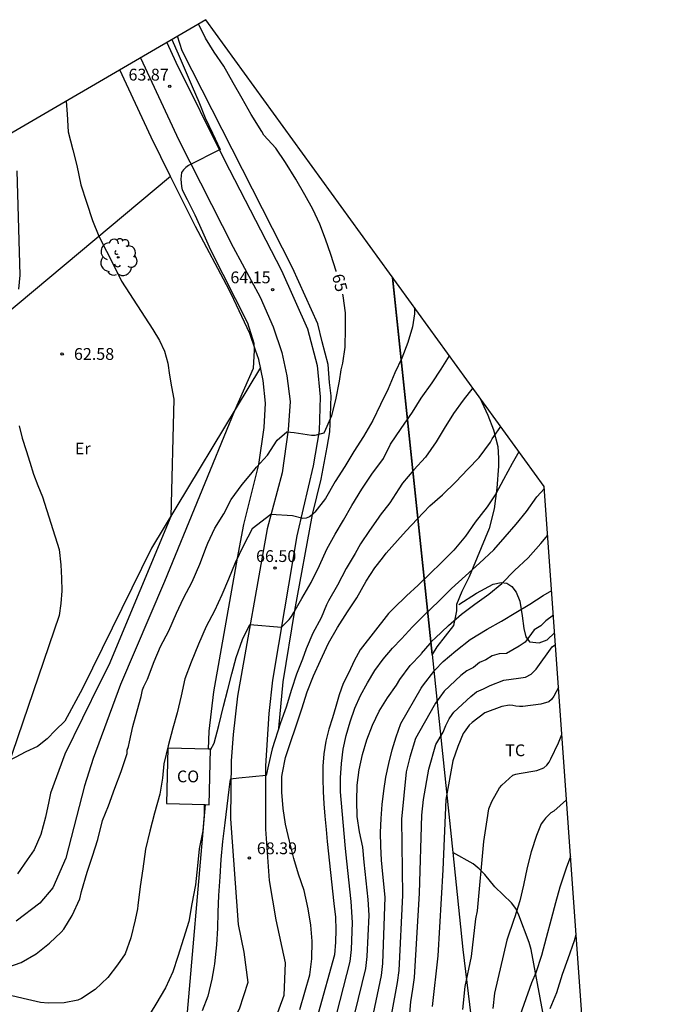
# Model space of a CAD drawing. Units: metres. Extents: x 576607 to 589521, y 4787583 to 4791630.
# Drawn here: x 578371 to 578412, y 4790723 to 4790786 of the extents above; entities that cross this region are included whole.
import ezdxf

# ---------------------------------------------------------------- set-up
doc = ezdxf.new("R2010")
doc.units = ezdxf.units.M
for name, color, linetype in [('010103', 9, 'Continuous'), ('020104', 34, 'Continuous'), ('020204', 9, 'Continuous'), ('020307', 24, 'Continuous'), ('020308', 9, 'Continuous'), ('060110', 9, 'Continuous'), ('070101', 9, 'Continuous'), ('070104', 3, 'Continuous'), ('080107', 9, 'Continuous'), ('080301', 9, 'Continuous'), ('100106', 63, 'Continuous'), ('100109', 63, 'Continuous'), ('100202', 3, 'Continuous'), ('100301', 7, 'Continuous'), ('Ambito Restitucion', 230, 'Continuous')]:
    doc.layers.add(name, color=color, linetype=linetype)
doc.layers.add('020105', color=24, linetype='Continuous', lineweight=30)
doc.styles.add('ARIAL', font='arial.ttf', dxfattribs={"height": 1})
doc.styles.add('ARIALI', font='ariali.ttf', dxfattribs={"height": 1})

# ---------------------------------------------------------------- blocks, each defined once
blk = doc.blocks.new('ARBOL')
blk.add_circle((0, 0), 0.0587)
for centre, radius, start, end in [((-0.564, 0.381), 0.532, 92.28, 254.58), ((-0.28, 0.855), 0.3, 359.28777, 173.60777), ((0.097, 0.97), 0.21, 23.15651, 160.46651), ((0.438, 0.881), 0.24, 301.57804, 139.32804), ((0.656, 0.288), 0.443, 319.85562, 114.76562), ((-0.091, 0.321), 0.12, 119.14, 310.56), ((0.819, -0.249), 0.383, 235.52754, 62.02753), ((-0.556, -0.339), 0.555, 142.64, 266.54), ((-0.039, -0.384), 0.21, 189.64, 323.88), ((0.299, -0.624), 0.532, 224.67, 0.24), ((-0.301, -0.676), 0.45, 213.78, 295.32)]:
    blk.add_arc(centre, radius, start, end)
blk = doc.blocks.new('COTAPU')
blk.add_circle((0, 0), 0.075)

msp = doc.modelspace()

# ---------------------------------------------------------------- linework, layer by layer
at = {"layer": '010103'}
msp.add_polyline3d([(578394.61, 4790769.64, 69.02), (578397.12, 4790745.66, 72.67), (578398.44, 4790733.06, 75.84), (578399.09, 4790726.9, 76.74), (578403.83, 4790687.75, 84.53), (578404.21, 4790684.62, 85.22), (578406.25, 4790667.81, 87.71), (578407.46, 4790657.83, 89.33), (578408.23, 4790651.43, 90.53), (578356.15, 4790653.75, 84.24)], dxfattribs=at)
at = {"layer": '020104'}
for points in [[(578380.57, 4790784.76, 64), (578380.97, 4790783.85, 64), (578381.42, 4790782.81, 64), (578381.86, 4790781.77, 64), (578382.3, 4790780.8, 64), (578382.69, 4790779.79, 64), (578383.15, 4790778.8, 64), (578383.64, 4790777.76, 64), (578381.63, 4790776.75, 64), (578381.47, 4790776.63, 64), (578381.32, 4790776.48, 64), (578381.19, 4790776.3, 64), (578381.15, 4790775.88, 64), (578381.19, 4790775.42, 64), (578381.24, 4790775.21, 64), (578381.56, 4790774.59, 64), (578382.03, 4790773.61, 64), (578382.52, 4790772.54, 64), (578383.03, 4790771.39, 64), (578385.38, 4790766.75, 64), (578385.79, 4790765.45, 64), (578385.8, 4790765, 64), (578385.75, 4790763.84, 64), (578384.55, 4790761.15, 64), (578380.11, 4790750.3, 64), (578377.32, 4790743.75, 64), (578375.58, 4790739.05, 64), (578375.01, 4790737.3, 64), (578373.83, 4790732.7, 64), (578373, 4790730.83, 64), (578372.18, 4790729.84, 64), (578370.68, 4790728.7, 64)], [(578373.85, 4790780.84, 63), (578373.92, 4790780.02, 63), (578373.99, 4790778.9, 63), (578374.27, 4790777.74, 63), (578374.53, 4790776.75, 63), (578374.79, 4790775.51, 63), (578375.14, 4790774.42, 63), (578375.53, 4790773.26, 63), (578375.93, 4790772.26, 63), (578376.42, 4790771.31, 63), (578376.94, 4790770.27, 63), (578377.37, 4790769.39, 63), (578379.37, 4790766.33, 63), (578379.79, 4790765.62, 63), (578380.11, 4790764.94, 63), (578380.31, 4790764.18, 63), (578380.42, 4790763.41, 63), (578380.56, 4790762.67, 63), (578380.7, 4790761.9, 63), (578380.51, 4790754.44, 63), (578376.57, 4790744.98, 63), (578376.02, 4790743.9, 63), (578373.76, 4790739.33, 63), (578372.85, 4790736.85, 63), (578372.76, 4790736.3, 63), (578372.53, 4790735.31, 63), (578372.25, 4790734.21, 63), (578371.81, 4790733.24, 63), (578371.37, 4790732.6, 63), (578370.77, 4790731.72, 63)], [(578370.71, 4790776.4, 62), (578370.9, 4790769.77, 62), (578370.82, 4790768.89, 62)], [(578396.01, 4790767.71, 66), (578396.01, 4790767.32, 66), (578395.87, 4790766.49, 66), (578395.58, 4790765.49, 66), (578395.21, 4790764.5, 66), (578394.76, 4790763.56, 66), (578394.33, 4790762.55, 66), (578393.85, 4790761.56, 66), (578393.36, 4790760.54, 66), (578392.76, 4790759.52, 66), (578392.15, 4790758.56, 66), (578391.58, 4790757.61, 66), (578390.97, 4790756.66, 66), (578390.35, 4790755.57, 66), (578389.67, 4790754.7, 66), (578389.49, 4790754.53, 66), (578389.32, 4790754.4, 66), (578389.11, 4790754.32, 66), (578388.9, 4790754.31, 66), (578388.25, 4790754.48, 66), (578386.88, 4790754.56, 66), (578385.69, 4790753.64, 66), (578385.14, 4790752.58, 66), (578384.61, 4790751.48, 66), (578384.18, 4790750.45, 66), (578383.76, 4790749.46, 66), (578383.28, 4790748.43, 66), (578382.75, 4790747.43, 66), (578382.28, 4790746.31, 66), (578381.81, 4790745.17, 66), (578381.4, 4790744.1, 66), (578381.16, 4790743.03, 66), (578380.92, 4790741.95, 66), (578380.64, 4790740.98, 66), (578380.34, 4790739.85, 66), (578380.07, 4790738.7, 66), (578379.99, 4790737.79, 66), (578379.81, 4790736.78, 66), (578379.48, 4790735.56, 66), (578379.17, 4790734.43, 66), (578378.91, 4790733.27, 66), (578378.73, 4790732.03, 66), (578378.56, 4790730.9, 66), (578378.42, 4790729.7, 66), (578378.39, 4790729.49, 66), (578378.25, 4790728.78, 66), (578377.97, 4790727.64, 66), (578377.6, 4790726.63, 66), (578377.12, 4790725.92, 66), (578376.51, 4790725.12, 66), (578375.69, 4790724.35, 66), (578374.82, 4790723.78, 66), (578374.59, 4790723.67, 66), (578373.72, 4790723.5, 66), (578372.7, 4790723.49, 66), (578372.23, 4790723.53, 66), (578371.12, 4790723.78, 66), (578369.95, 4790724.05, 66)], [(578383.04, 4790739.59, 67), (578383.26, 4790740.01, 67), (578383.57, 4790741.15, 67), (578383.86, 4790742.37, 67), (578384.14, 4790743.43, 67), (578384.39, 4790744.43, 67), (578384.67, 4790745.46, 67), (578385.06, 4790746.61, 67), (578385.53, 4790747.56, 67), (578387.54, 4790747.4, 67), (578388.04, 4790747.89, 67), (578388.18, 4790748.08, 67), (578388.33, 4790748.32, 67), (578388.85, 4790749.22, 67), (578389.44, 4790750.24, 67), (578389.96, 4790751.31, 67), (578390.44, 4790752.35, 67), (578390.96, 4790753.31, 67), (578391.49, 4790754.19, 67), (578392.03, 4790755.14, 67), (578392.66, 4790756.17, 67), (578393.3, 4790757.12, 67), (578394.03, 4790758.11, 67), (578394.49, 4790759.02, 67), (578395.16, 4790760.03, 67), (578395.88, 4790761.07, 67), (578396.44, 4790761.96, 67), (578397.13, 4790762.93, 67), (578397.7, 4790763.8, 67), (578398.23, 4790764.64, 67)], [(578399.71, 4790762.61, 68), (578399.11, 4790761.83, 68), (578398.49, 4790760.99, 68), (578397.9, 4790760.02, 68), (578397.38, 4790759.17, 68), (578396.7, 4790758.21, 68), (578395.97, 4790757.39, 68), (578395.24, 4790756.55, 68), (578395, 4790756.2, 68), (578394.44, 4790755.31, 68), (578393.82, 4790754.51, 68), (578393.69, 4790754.32, 68), (578393.14, 4790753.54, 68), (578392.57, 4790752.7, 68), (578392.23, 4790752.08, 68), (578391.67, 4790751.12, 68), (578391.11, 4790750.07, 68), (578390.53, 4790749.06, 68), (578390.42, 4790748.82, 68), (578390.08, 4790747.99, 68), (578389.55, 4790747.02, 68), (578389.11, 4790746.02, 68), (578388.88, 4790745.36, 68), (578388.51, 4790744.41, 68), (578388.19, 4790743.43, 68), (578387.84, 4790742.31, 68), (578387.49, 4790741.32, 68), (578386.95, 4790739.65, 68), (578386.73, 4790738.65, 68), (578386.57, 4790737.96, 68), (578384.84, 4790737.8, 68), (578384.3, 4790737.72, 68), (578384.27, 4790737.58, 68), (578384.2, 4790737.07, 68), (578384.07, 4790736.02, 68), (578383.95, 4790734.95, 68), (578383.8, 4790733.77, 68), (578383.68, 4790732.63, 68), (578383.62, 4790731.52, 68), (578383.55, 4790730.33, 68), (578383.5, 4790729.28, 68), (578383.47, 4790728.26, 68), (578383.42, 4790727.19, 68), (578383.29, 4790725.99, 68), (578383.25, 4790725.74, 68), (578383.12, 4790725.01, 68), (578382.87, 4790723.94, 68), (578382.5, 4790723, 68)], [(578370.86, 4790760.19, 62), (578371.06, 4790759.41, 62), (578371.31, 4790758.62, 62), (578371.55, 4790757.88, 62), (578371.77, 4790757.13, 62), (578372.05, 4790756.4, 62), (578372.34, 4790755.69, 62), (578373.41, 4790752.34, 62), (578373.52, 4790751.35, 62), (578373.56, 4790750.51, 62), (578373.57, 4790749.7, 62), (578373.52, 4790748.89, 62), (578373.42, 4790748.13, 62), (578370.11, 4790738.43, 62)], [(578388.72, 4790723.09, 69), (578389.03, 4790724.18, 69), (578389.35, 4790725.29, 69), (578389.47, 4790726.31, 69), (578389.5, 4790727.42, 69), (578389.41, 4790728.44, 69), (578389.25, 4790729.49, 69), (578388.99, 4790730.66, 69), (578388.64, 4790731.68, 69), (578388.33, 4790732.69, 69), (578388.05, 4790733.78, 69), (578387.81, 4790734.87, 69), (578387.66, 4790735.87, 69), (578387.56, 4790736.91, 69), (578387.57, 4790737.9, 69), (578387.62, 4790738.13, 69), (578387.8, 4790739.11, 69), (578388.12, 4790740.07, 69), (578388.46, 4790741.05, 69), (578388.85, 4790742.2, 69), (578389.18, 4790743.28, 69), (578389.58, 4790744.29, 69), (578390.02, 4790745.27, 69), (578390.54, 4790746.38, 69), (578391.1, 4790747.38, 69), (578391.74, 4790748.36, 69), (578392.34, 4790749.26, 69), (578392.94, 4790750.31, 69), (578393.49, 4790751.17, 69), (578393.97, 4790751.79, 69), (578394.21, 4790752.1, 69), (578394.92, 4790752.9, 69), (578395.48, 4790753.51, 69), (578396.18, 4790754.27, 69), (578396.99, 4790755.12, 69), (578397.79, 4790755.8, 69), (578398.63, 4790756.63, 69), (578399.39, 4790757.44, 69), (578400.12, 4790758.18, 69), (578400.83, 4790759.16, 69), (578400.95, 4790759.37, 69), (578401.21, 4790759.73, 69), (578401.49, 4790760.15, 69)], [(578391.06, 4790722.84, 71), (578391.91, 4790726.13, 71), (578391.99, 4790726.91, 71), (578392.07, 4790728.61, 71), (578391.97, 4790729.95, 71), (578391.63, 4790733.1, 71), (578391.59, 4790733.56, 71), (578391.31, 4790736.92, 71), (578391.3, 4790737.82, 71), (578391.36, 4790738.73, 71), (578391.48, 4790739.63, 71), (578391.66, 4790740.51, 71), (578391.91, 4790741.38, 71), (578392.22, 4790742.24, 71), (578392.58, 4790743.06, 71), (578393.01, 4790743.86, 71), (578393.49, 4790744.63, 71), (578394.02, 4790745.37, 71), (578394.6, 4790746.06, 71), (578395.19, 4790746.65, 71), (578395.87, 4790747.41, 71), (578396.66, 4790748.2, 71), (578397.53, 4790749.03, 71), (578398.36, 4790749.86, 71), (578399.24, 4790750.65, 71), (578400.13, 4790751.47, 71), (578401.05, 4790752.31, 71), (578401.77, 4790753.14, 71), (578402.47, 4790753.95, 71), (578403.13, 4790754.74, 71), (578403.78, 4790755.69, 71), (578404.27, 4790756.22, 71)], [(578392.22, 4790722.83, 72), (578392.91, 4790725.69, 72), (578392.99, 4790726.46, 72), (578393.13, 4790729.08, 72), (578393.06, 4790730.08, 72), (578392.8, 4790732.45, 72), (578392.72, 4790733.41, 72), (578392.51, 4790734.38, 72), (578392.37, 4790735.36, 72), (578392.33, 4790736.35, 72), (578392.36, 4790737.34, 72), (578392.48, 4790738.32, 72), (578392.69, 4790739.29, 72), (578392.97, 4790740.24, 72), (578393.33, 4790741.16, 72), (578393.77, 4790742.05, 72), (578394.29, 4790742.9, 72), (578394.87, 4790743.7, 72), (578395.08, 4790744.06, 72), (578395.73, 4790744.95, 72), (578396.42, 4790745.68, 72), (578396.45, 4790745.71, 72), (578397.01, 4790746.35, 72), (578397.14, 4790746.53, 72), (578397.32, 4790746.7, 72), (578398.17, 4790747.51, 72), (578398.99, 4790748.23, 72), (578399.85, 4790748.86, 72), (578400.73, 4790749.49, 72), (578401.56, 4790750.18, 72), (578402.37, 4790750.99, 72), (578403.24, 4790751.8, 72), (578404.03, 4790752.71, 72), (578404.48, 4790753.24, 72)], [(578393.39, 4790722.83, 73), (578393.9, 4790725.25, 73), (578394, 4790726.01, 73), (578394.15, 4790730.22, 73), (578393.99, 4790731.69, 73), (578393.9, 4790732.57, 73), (578393.86, 4790733.46, 73), (578393.85, 4790734.34, 73), (578393.88, 4790735.23, 73), (578393.94, 4790736.11, 73), (578394.05, 4790736.99, 73), (578394.19, 4790737.86, 73), (578394.37, 4790738.73, 73), (578394.59, 4790739.59, 73), (578394.84, 4790740.43, 73), (578395.13, 4790741.27, 73), (578396.43, 4790743.51, 73), (578396.51, 4790743.64, 73), (578397.3, 4790744.67, 73), (578397.82, 4790745.22, 73), (578398.63, 4790745.9, 73), (578399.55, 4790746.62, 73), (578400.63, 4790747.27, 73), (578401.54, 4790747.78, 73), (578402.46, 4790748.33, 73), (578403.34, 4790748.85, 73), (578404.19, 4790749.41, 73), (578404.73, 4790749.73, 73)], [(578404.84, 4790748.16, 74), (578404.36, 4790747.79, 74), (578404.03, 4790747.48, 74), (578403.61, 4790747.23, 74), (578403.05, 4790746.45, 74), (578402.66, 4790746.18, 74), (578401.86, 4790745.72, 74), (578401.39, 4790745.69, 74), (578400.94, 4790745.57, 74), (578400.54, 4790745.32, 74), (578400.15, 4790745.14, 74), (578399.76, 4790744.84, 74), (578399.34, 4790744.61, 74), (578398.96, 4790744.32, 74), (578397.9, 4790743.32, 74), (578397.61, 4790742.95, 74), (578397.35, 4790742.57, 74), (578397.25, 4790742.41, 74), (578396.08, 4790740.31, 74), (578395.7, 4790739.13, 74), (578395.48, 4790738.19, 74), (578395.17, 4790735.19, 74), (578395.24, 4790730.35, 74), (578395, 4790725.56, 74), (578394.9, 4790724.81, 74), (578394.55, 4790722.82, 74)], [(578405.17, 4790743.56, 76), (578404.86, 4790743, 76), (578404.71, 4790742.79, 76), (578404.55, 4790742.64, 76), (578404.05, 4790742.49, 76), (578402.9, 4790742.34, 76), (578402.68, 4790742.34, 76), (578402.46, 4790742.37, 76), (578402.26, 4790742.42, 76), (578402.04, 4790742.44, 76), (578401.56, 4790742.35, 76), (578400.48, 4790741.94, 76), (578399.68, 4790741.33, 76), (578399.49, 4790741.16, 76), (578399.17, 4790740.71, 76), (578399.11, 4790740.63, 76), (578398.76, 4790739.81, 76), (578398.45, 4790738.89, 76), (578397.99, 4790736.44, 76), (578397.8, 4790731.96, 76), (578397.49, 4790726.49, 76), (578397.13, 4790723.28, 76)], [(578399.09, 4790723.08, 77), (578399.23, 4790724.55, 77), (578399.63, 4790726.46, 77), (578399.91, 4790728.86, 77), (578400.01, 4790729.35, 77), (578400.41, 4790733.76, 77), (578400.62, 4790735.14, 77), (578400.74, 4790735.84, 77), (578400.92, 4790736.31, 77), (578401.42, 4790737.18, 77), (578401.57, 4790737.34, 77), (578402.25, 4790737.98, 77), (578402.46, 4790738.05, 77), (578402.67, 4790738.1, 77), (578403.79, 4790738.28, 77), (578404.23, 4790738.46, 77), (578404.43, 4790738.63, 77), (578404.56, 4790738.81, 77), (578404.68, 4790739.03, 77), (578405.17, 4790740.05, 77), (578405.38, 4790740.58, 77)], [(578405.68, 4790736.42, 78), (578405.67, 4790736.41, 78), (578404.86, 4790735.69, 78), (578404.67, 4790735.58, 78), (578404.34, 4790735.25, 78), (578404.2, 4790735.09, 78), (578404.06, 4790734.9, 78), (578403.77, 4790734.14, 78), (578403.43, 4790733.12, 78), (578403.17, 4790732.12, 78), (578402.93, 4790730.99, 78), (578402.71, 4790730, 78), (578402.36, 4790728.91, 78), (578402.35, 4790728.88, 78), (578401.88, 4790727.49, 78), (578401.1, 4790724.12, 78), (578400.99, 4790723.15, 78)], [(578382.64, 4790736.11, 67), (578382.62, 4790735.48, 67), (578382.54, 4790734.44, 67), (578382.32, 4790733.29, 67), (578382.2, 4790732.23, 67), (578382.08, 4790731.01, 67), (578381.85, 4790729.81, 67), (578381.66, 4790728.67, 67), (578381.32, 4790727.6, 67), (578380.96, 4790726.46, 67), (578380.63, 4790725.49, 67), (578380.17, 4790724.47, 67), (578379.56, 4790723.42, 67), (578379.03, 4790722.55, 67)], [(578401.91, 4790720.38, 79), (578403.47, 4790724.81, 79), (578403.74, 4790725.43, 79), (578404.1, 4790726.53, 79), (578404.41, 4790727.66, 79), (578404.72, 4790728.85, 79), (578405, 4790729.89, 79), (578405.27, 4790730.89, 79), (578405.67, 4790732.09, 79), (578405.94, 4790732.83, 79)]]:
    msp.add_polyline3d(points, dxfattribs=at)
at = {"layer": '020105'}
for points in [[(578391.03, 4790770, 65), (578391.02, 4790770.03, 65), (578390.68, 4790771.1, 65), (578390.34, 4790772.07, 65), (578389.99, 4790773.02, 65), (578389.54, 4790773.97, 65), (578389.04, 4790774.89, 65), (578388.47, 4790775.89, 65), (578387.8, 4790776.94, 65), (578387.19, 4790777.85, 65), (578386.43, 4790778.68, 65), (578386.29, 4790778.91, 65), (578385.63, 4790780, 65), (578385.05, 4790781, 65), (578384.47, 4790782.01, 65), (578383.88, 4790783.06, 65), (578383.27, 4790783.96, 65), (578382.71, 4790784.85, 65), (578382.27, 4790785.75, 65)], [(578369.84, 4790725.66, 65), (578370.99, 4790726.07, 65), (578371.95, 4790726.63, 65), (578372.8, 4790727.31, 65), (578373.54, 4790728, 65), (578373.7, 4790728.2, 65), (578374.23, 4790729.06, 65), (578374.73, 4790730.12, 65), (578374.84, 4790730.59, 65), (578375.2, 4790731.81, 65), (578375.53, 4790732.83, 65), (578375.87, 4790733.89, 65), (578376.17, 4790735.1, 65), (578376.54, 4790736.03, 65), (578376.95, 4790737.16, 65), (578377.35, 4790738.22, 65), (578377.73, 4790739.37, 65), (578377.74, 4790739.57, 65), (578377.82, 4790739.81, 65), (578377.88, 4790740.1, 65), (578378.09, 4790741.08, 65), (578378.38, 4790742.07, 65), (578378.62, 4790742.98, 65), (578378.7, 4790743.42, 65), (578378.79, 4790743.62, 65), (578378.91, 4790743.83, 65), (578379.02, 4790744.08, 65), (578379.45, 4790745.22, 65), (578379.85, 4790746.16, 65), (578380.38, 4790747.17, 65), (578380.87, 4790748.28, 65), (578381.32, 4790749.23, 65), (578381.86, 4790750.27, 65), (578382.36, 4790751.41, 65), (578382.77, 4790752.52, 65), (578382.86, 4790752.74, 65), (578383.31, 4790753.68, 65), (578383.88, 4790754.61, 65), (578384.35, 4790755.51, 65), (578385.04, 4790756.47, 65), (578385.6, 4790757.13, 65), (578385.96, 4790757.57, 65), (578386.65, 4790758.34, 65), (578387.28, 4790759.28, 65), (578387.88, 4790759.81, 65), (578388.13, 4790759.8, 65), (578388.35, 4790759.77, 65), (578389.45, 4790759.61, 65), (578389.68, 4790759.61, 65), (578390.26, 4790759.76, 65), (578390.37, 4790759.98, 65), (578390.74, 4790760.86, 65), (578391, 4790761.86, 65), (578391.24, 4790763.04, 65), (578391.34, 4790763.75, 65), (578391.44, 4790764.19, 65), (578391.6, 4790765.2, 65), (578391.62, 4790766.38, 65), (578391.61, 4790767.39, 65), (578391.47, 4790768.46, 65), (578391.44, 4790768.57, 65)], [(578402.65, 4790758.55, 70), (578402.22, 4790757.81, 70), (578401.66, 4790756.79, 70), (578401.18, 4790755.88, 70), (578400.62, 4790755.05, 70), (578399.87, 4790754.07, 70), (578399.24, 4790753.18, 70), (578398.5, 4790752.3, 70), (578397.75, 4790751.52, 70), (578396.97, 4790750.77, 70), (578396.23, 4790750.07, 70), (578395.49, 4790749.38, 70), (578394.7, 4790748.61, 70), (578394.36, 4790748.27, 70), (578392.55, 4790745.96, 70), (578392.16, 4790745.25, 70), (578391.82, 4790744.51, 70), (578391.48, 4790743.82, 70), (578391.22, 4790743.09, 70), (578391, 4790742.36, 70), (578390.79, 4790741.63, 70), (578390.55, 4790740.91, 70), (578390.37, 4790740.14, 70), (578390.24, 4790739.34, 70), (578390.17, 4790738.55, 70), (578390.17, 4790737.75, 70), (578390.19, 4790736.94, 70), (578390.25, 4790736.17, 70), (578390.31, 4790735.37, 70), (578390.38, 4790734.54, 70), (578390.45, 4790733.76, 70), (578390.88, 4790729.82, 70), (578390.98, 4790728.95, 70), (578391, 4790728.14, 70), (578390.98, 4790727.36, 70), (578390.92, 4790726.57, 70), (578389.89, 4790722.84, 70)], [(578395.72, 4790722.82, 75), (578395.78, 4790723.57, 75), (578395.89, 4790724.37, 75), (578396.01, 4790725.11, 75), (578396.33, 4790730.48, 75), (578396.48, 4790735.45, 75), (578396.57, 4790736.44, 75), (578396.91, 4790738.37, 75), (578397.36, 4790739.93, 75), (578397.82, 4790740.72, 75), (578398, 4790741.15, 75), (578398.21, 4790741.57, 75), (578398.26, 4790741.64, 75), (578398.51, 4790741.98, 75), (578399.58, 4790742.99, 75), (578399.95, 4790743.29, 75), (578400.4, 4790743.48, 75), (578400.82, 4790743.69, 75), (578401.68, 4790744.03, 75), (578402.61, 4790744.15, 75), (578403.06, 4790744.22, 75), (578403.43, 4790744.41, 75), (578403.74, 4790744.73, 75), (578404.76, 4790746.14, 75), (578404.98, 4790746.29, 75)], [(578404.64, 4790723.15, 80), (578405.06, 4790724.16, 80), (578405.41, 4790725.33, 80), (578405.77, 4790726.33, 80), (578406.18, 4790727.48, 80), (578406.29, 4790727.86, 80)]]:
    msp.add_polyline3d(points, dxfattribs=at)
at = {"layer": '060110'}
for points in [[(578380.25, 4790784.57, 63.95), (578380.82, 4790783.32, 63.97), (578383.9, 4790777.12, 64.22), (578387.54, 4790770.07, 64.34), (578389.2, 4790766.37, 64.59), (578389.81, 4790764.03, 64.77), (578390.01, 4790762.04, 64.84), (578389.94, 4790759.88, 64.87), (578389.57, 4790757.66, 65.57), (578388.92, 4790754.93, 65.6), (578388.53, 4790753.21, 66.2), (578387.73, 4790748.56, 66.86), (578386.97, 4790744.02, 67.66), (578386.75, 4790741.9, 67.76), (578386.54, 4790738.58, 67.88), (578386.53, 4790734.55, 68.66), (578386.77, 4790731.28, 68.61), (578387.18, 4790728.79, 68.65), (578387.79, 4790726.05, 68.73), (578387.69, 4790723.98, 68.79), (578386.68, 4790721.19, 68.82), (578386.07, 4790719.48, 68.76)], [(578378.58, 4790783.6, 63.75), (578381.03, 4790778.35, 63.95), (578384.48, 4790771.55, 64.26), (578386.19, 4790768.37, 64.1), (578387.02, 4790766.49, 64.27), (578387.56, 4790764.86, 64.41), (578387.88, 4790763.37, 64.5), (578388.09, 4790761.74, 64.37), (578387.98, 4790759.94, 64.94), (578387.59, 4790757.21, 65.29), (578386.64, 4790753.64, 66.1), (578384.76, 4790743, 67.18), (578384.48, 4790740.56, 67.27), (578384.34, 4790738.9, 67.43), (578384.31, 4790735.21, 68.09), (578384.8, 4790728.5, 68.25), (578385.16, 4790726.74, 68.29), (578385.41, 4790724.8, 68.39), (578384.85, 4790723.11, 68.38), (578383.71, 4790721, 68.37), (578381.11, 4790721.22, 67.78), (578374.54, 4790722.08, 67.03), (578371.48, 4790722.78, 67.03)]]:
    msp.add_polyline3d(points, dxfattribs=at)
at = {"layer": '070101'}
for points in [[(578387.38, 4790740.98, 67.99), (578387.66, 4790743.91, 67.84), (578388.4, 4790748.45, 67), (578389.53, 4790754.56, 66.02), (578390.08, 4790756.81, 65.71), (578390.45, 4790758.84, 65.4), (578390.62, 4790759.82, 65.13), (578390.66, 4790760.84, 64.96), (578390.7, 4790762.1, 64.95), (578390.6, 4790762.95, 64.91), (578390.51, 4790764.09, 64.87), (578390.14, 4790765.54, 64.77), (578389.85, 4790766.68, 64.68), (578388.24, 4790770.25, 64.48), (578381.24, 4790784.04, 64.17), (578380.93, 4790784.97, 64.22)], [(578380.498, 4790776.049, 63.826), (578379.25, 4790778.55, 63.72), (578377.27, 4790782.83, 63.51)], [(578380.498, 4790776.049, 62.83), (578364.99, 4790763.11, 61.07), (578360.41, 4790749.25, 60.82), (578356.74, 4790746.93, 60.6), (578352.86, 4790746.38, 60.29), (578342.74, 4790741.35, 60.2), (578342.69, 4790738.7, 60.2)], [(578382.91, 4790739.63, 66.94), (578382.95, 4790740.78, 66.83), (578383.25, 4790743.29, 66.71), (578384.75, 4790751.78, 65.99), (578385.16, 4790753.93, 65.71), (578386.11, 4790757.73, 65), (578386.44, 4790760.08, 64.65), (578386.53, 4790761.63, 64.37), (578386.39, 4790763.08, 64.26), (578386.1, 4790764.42, 64.21), (578385.9, 4790765.01, 64.16), (578385.53, 4790766.06, 64.07), (578384.52, 4790768.23, 64.02), (578384.23, 4790768.84, 64), (578382.09, 4790772.86, 63.96), (578380.498, 4790776.049, 63.826)], [(578382.7, 4790736.11, 67.08), (578381.41, 4790721.195, 67.91)]]:
    msp.add_polyline3d(points, dxfattribs=at)
at = {"layer": '070104'}
for points in [[(578386.212, 4790763.903, 64.23), (578379.28, 4790752.41, 63.27), (578374.9, 4790743.49, 62.87), (578373.78, 4790741.41, 62.77), (578373.17, 4790740.85, 62.71), (578372.65, 4790740.29, 62.62), (578372.04, 4790739.8, 62.59), (578371.29, 4790739.46, 62.53), (578370.61, 4790739.1, 62.47), (578369.87, 4790738.74, 62.34), (578362.05, 4790736.19, 61.32)], [(578398.83, 4790748.84, 71.65), (578399.94, 4790749.55, 71.72), (578401.01, 4790750.13, 71.83), (578401.51, 4790750.23, 71.96), (578401.87, 4790750.19, 72.1), (578402.19, 4790749.97, 72.28), (578402.48, 4790749.61, 72.5), (578402.7, 4790749.05, 72.78), (578402.86, 4790748.12, 73.22), (578402.95, 4790747.32, 73.59), (578403.08, 4790746.77, 73.87), (578403.33, 4790746.47, 74.14), (578403.93, 4790746.39, 74.48), (578404.45, 4790746.6, 74.65), (578404.92, 4790747.03, 74.61)]]:
    msp.add_polyline3d(points, dxfattribs=at)
at = {"layer": '080107'}
for points in [[(578382.91, 4790739.63, 66.94), (578380.33, 4790739.71, 66), (578380.23, 4790736.18, 66.17), (578382.7, 4790736.11, 67.08)], [(578382.94, 4790736.1, 67.21), (578383.04, 4790739.63, 66.99), (578382.91, 4790739.63, 66.94)], [(578382.7, 4790736.11, 67.08), (578382.94, 4790736.1, 67.21)]]:
    msp.add_polyline3d(points, dxfattribs=at)
at = {"layer": '100106'}
msp.add_polyline3d([(578400.16, 4790761.98, 68.25), (578400.67, 4790760.88, 68.63), (578401.03, 4790759.94, 68.91), (578401.3, 4790758.89, 69.3), (578401.35, 4790758.13, 69.54), (578401.35, 4790757.63, 69.67), (578401.24, 4790756.24, 69.97), (578401.07, 4790754.91, 70.21), (578400.75, 4790753.66, 70.47), (578399.48, 4790750.6, 71.09), (578399.01, 4790749.66, 71.34), (578398.67, 4790748.84, 71.58), (578398.67, 4790748.43, 71.77), (578398.49, 4790747.5, 72.13), (578397.42, 4790746.15, 72.33), (578397.12, 4790745.66, 72.87), (578394.61, 4790769.63, 66.14)], dxfattribs=at)
at = {"layer": '100109'}
for points in [[(578398.44, 4790733.06, 76.04), (578399.09, 4790726.9, 76.74), (578403.83, 4790687.75, 84.86)], [(578404.16, 4790722.91, 79.77), (578403.42, 4790726.9, 78.69), (578403.3, 4790727.34, 78.59), (578402.65, 4790729.08, 78.1), (578402.46, 4790729.5, 77.97), (578402.18, 4790729.87, 77.8), (578401.11, 4790730.88, 77.36), (578400.47, 4790731.66, 77.09), (578400.12, 4790732.02, 76.95), (578399.73, 4790732.35, 76.78), (578398.44, 4790733.06, 76.04)]]:
    msp.add_polyline3d(points, dxfattribs=at)
at = {"layer": 'Ambito Restitucion'}
msp.add_polyline3d([(578324.62, 4790752.14, 69), (578320.66, 4790730.03, 69), (578298.54, 4790718.62, 69), (578310.19, 4790646.93, 69), (578324.33, 4790633, 69), (578368.63, 4790635.53, 69), (578412.02, 4790647.64, 69), (578404.26, 4790756.33, 69), (578382.73, 4790786.02, 69), (578324.62, 4790752.14, 69)], dxfattribs=at)

# ---------------------------------------------------------------- block references
at = {"layer": '020204', "rotation": 359.99}
for p in [(578380.44, 4790781.79, 63.87), (578386.98, 4790768.86, 64.15), (578373.6, 4790764.77, 62.58), (578387.14, 4790751.15, 66.5), (578385.51, 4790732.72, 68.39)]:
    msp.add_blockref('COTAPU', p, dxfattribs=at)
at = {"layer": '100202'}
msp.add_blockref('ARBOL', (578377.17, 4790770.91, 63.08), dxfattribs=at)

# ---------------------------------------------------------------- texts
at = {"layer": '020307', "style": 'ARIALI'}
msp.add_text('65', height=0.75, rotation=284.5, dxfattribs=at).set_placement((578390.75, 4790769.75, 64.93))
at = {"layer": '020308', "style": 'ARIAL'}
for s, p in [('63.87', (578377.82, 4790782.15, 63.87)), ('64.15', (578384.3, 4790769.26, 64.15)), ('62.58', (578374.35, 4790764.39, 62.58)), ('66.50', (578385.93, 4790751.54, 66.5)), ('68.39', (578385.98, 4790732.96, 68.39))]:
    msp.add_text(s, height=0.75, rotation=359.99, dxfattribs=at).set_placement(p)
at = {"layer": '080301', "style": 'ARIAL'}
msp.add_text('CO', height=0.75, rotation=359.99, dxfattribs=at).set_placement((578380.9, 4790737.53, 66.34))
at = {"layer": '100301', "style": 'ARIAL'}
msp.add_text('Er', height=0.75, dxfattribs=at).set_placement((578374.41, 4790758.38, 60.67))
msp.add_text('TC', height=0.75, rotation=359.99, dxfattribs=at).set_placement((578401.78, 4790739.19, 76.7))

doc.saveas('drawing.dxf')
